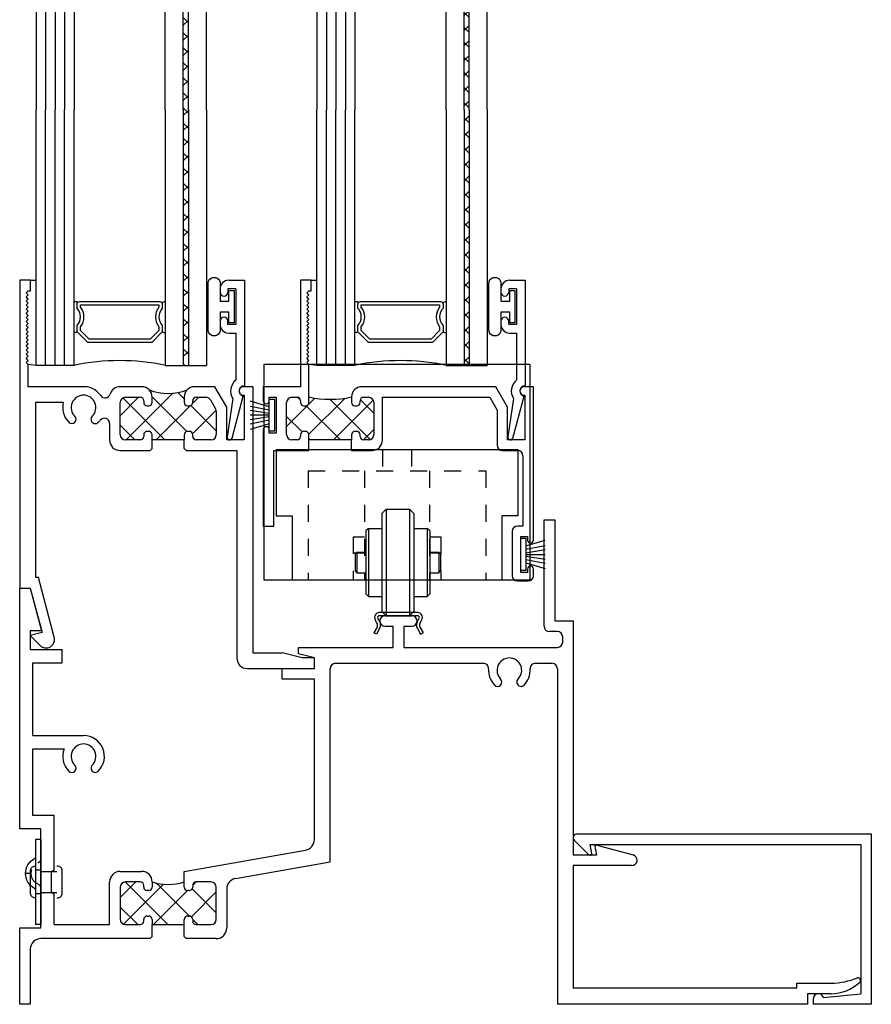
# Model space of a CAD drawing. Extents: x 3 to 107, y -11 to 66.
# Drawn here: x 3 to 8, y -2 to 4 of the extents above; entities that cross this region are included whole.
import ezdxf

# ---------------------------------------------------------------- set-up
doc = ezdxf.new("R2010")
doc.units = 0
doc.header["$LTSCALE"] = 0.3
doc.header["$MEASUREMENT"] = 0
doc.linetypes.add('HIDDEN2', pattern=[0.1875, 0.125, -0.0625])
doc.layers.get('0').update_dxf_attribs({"linetype": 'CONTINUOUS'})
for name, color, linetype in [('030080$0$EXT_SASH', 232, 'CONTINUOUS'), ('928129_Weep_Cover', 54, 'CONTINUOUS'), ('972207_Wheel_Housing', 44, 'CONTINUOUS'), ('B030080$0$THERMAL', 3, 'CONTINUOUS'), ('B030123$0$THERMAL', 3, 'CONTINUOUS'), ('b036021$0$THERMAL', 3, 'CONTINUOUS'), ('Bulb_680', 7, 'CONTINUOUS'), ('E030123$0$EXT_FRAME', 5, 'CONTINUOUS'), ('e036021$0$EXT_FRAME', 5, 'CONTINUOUS'), ('E200090$0$EXT_BEAD', 1, 'CONTINUOUS'), ('E990609$0$EXT_TRIM', 6, 'CONTINUOUS'), ('E990609$0$EXT_TRIM_SNAP2', 6, 'CONTINUOUS'), ('Glass', 86, 'CONTINUOUS'), ('HARD_OBJECT', 13, 'CONTINUOUS'), ('HARD_SEAL', 7, 'CONTINUOUS'), ('IG_Spacer', 86, 'CONTINUOUS'), ('ROLLER_BEARING', 14, 'CONTINUOUS')]:
    doc.layers.add(name, color=color, linetype=linetype)

# ---------------------------------------------------------------- blocks, each defined once
blk = doc.blocks.new('G04_LAMI')
at = {"layer": 'Glass'}
h = blk.add_hatch(dxfattribs=at)
h.set_pattern_fill('ANSI37', color=256, scale=0.5, angle=90, style=0)
h.set_pattern_definition([(135, (0.242, 0), (-0.0441942, -0.0441942), []), (225, (0.242, 0), (0.0441942, -0.0441942), [])])
h.paths.add_polyline_path([(0.106, 1.5), (0.106, 0), (0.136, 0), (0.136, 1.5)])
for p, q in [((0, 1.5), (0, 0)), ((0.106, 1.5), (0.106, 0)), ((0.136, 1.5), (0.136, 0)), ((0.242, 1.5), (0.242, 0)), ((0.242, 0), (0, 0))]:
    blk.add_line(p, q, dxfattribs=at)
blk = doc.blocks.new('SPACER08')
at = {"layer": 'IG_Spacer'}
for points in [[(0.015, 0.24), (0.485, 0.24, -0.414214), (0.5, 0.225), (0.5, 0.2, 0.4), (0.5, 0.1), (0.5, 0.062), (0.438, 0), (0.062, 0), (0, 0.062), (0, 0.1, 0.4), (0, 0.2), (0, 0.225, -0.414214)], [(0.02, 0.22), (0.48, 0.22), (0.48, 0.2074, 0.348155), (0.48, 0.0926), (0.48, 0.0703), (0.4297, 0.02), (0.0703, 0.02), (0.02, 0.0703), (0.02, 0.0926, 0.348155), (0.02, 0.2074)]]:
    blk.add_lwpolyline(points, format="xyb", close=True, dxfattribs=at)
blk = doc.blocks.new('GLASS_04')
at = {"layer": 'Glass'}
for p, q in [((0, 0), (0, 1.5)), ((0.05575, 0), (0.05575, 1.5)), ((0.1115, 0), (0.1115, 1.5)), ((0.16725, 0), (0.16725, 1.5)), ((0.223, 0), (0.223, 1.5)), ((0.05575, 0), (0, 0)), ((0.1115, 0), (0.05575, 0)), ((0.16725, 0), (0.1115, 0)), ((0.223, 0), (0.16725, 0))]:
    blk.add_line(p, q, dxfattribs=at)
blk = doc.blocks.new('G16_4_AN_4_LAMI')
at = {"layer": 'IG_Spacer'}
for centre, radius, start, end in [((0.2305, 0.3415), 0.0324, 63.68171, 103.39468), ((0.7605, 0.3339), 0.0396, 93.68605, 123.33932), ((0.2308, 0.2127), 0.0184, 244.80629, 301.69131), ((0.7504, 0.2107), 0.0168, 234.20099, 297.00437), ((0.4905, -1.2478), 1.2762, 77.90061, 102.09939)]:
    blk.add_arc(centre, radius, start, end, dxfattribs=at)
for name, p in [('GLASS_04', (0, 0)), ('SPACER08', (0.2405, 0.135))]:
    blk.add_blockref(name, p)
at = {"xscale": -1}
blk.add_blockref('G04_LAMI', (1, 0), dxfattribs=at)
blk = doc.blocks.new('A$C487768FB')
at = {"xscale": -1, "rotation": 180}
for p in [(0, 1.5), (1.6485, 1.5)]:
    blk.add_blockref('G16_4_AN_4_LAMI', p, dxfattribs=at)
blk = doc.blocks.new('928129_Side')
at = {"layer": '928129_Weep_Cover'}
for p, q in [((0, 0.25), (0, -0.25)), ((0, 0.25), (0.032, 0.25)), ((0.032, 0.25), (0.032, -0.25)), ((0, -0.25), (0.032, -0.25))]:
    blk.add_line(p, q, dxfattribs=at)
at = {"layer": '928129_Weep_Cover', "linetype": 'HIDDEN2'}
for p, q in [((0, 0.07), (0.032, 0.07)), ((0, -0.07), (0.032, -0.07))]:
    blk.add_line(p, q, dxfattribs=at)
at = {"layer": '928129_Weep_Cover', "linetype": 'HIDDEN2', "ltscale": 0.125}
blk.add_line((0.058, 0.05), (0.09, 0.05), dxfattribs=at)
for centre, radius, start, end in [((0.031, 0.1401), 0.031, 180, 246.17416), ((-0.01, 0.05), 0.068, 294.83589, 65.24086), ((0.031, -0.0401), 0.031, 113.82584, 180)]:
    blk.add_arc(centre, radius, start, end, dxfattribs=at)
at = {"layer": '928129_Weep_Cover'}
for centre, radius, start, end in [((0.047, 0.1499), 0.015, 180, 240.28724), ((-0.01, 0.05), 0.1, 299.71276, 60.28724), ((0.047, -0.0499), 0.015, 119.71276, 180)]:
    blk.add_arc(centre, radius, start, end, dxfattribs=at)
blk = doc.blocks.new('H920205')
at = {"layer": 'HARD_OBJECT'}
for p, q in [((0.1126, 0.018), (-0.1126, 0.018)), ((0.1126, 0), (-0.1126, 0)), ((-0.1263, -0.0423), (-0.1369, -0.024)), ((-0.1105, -0.0338), (-0.1213, -0.015)), ((0.1108, -0.0332), (0.1213, -0.015)), ((0.1263, -0.0423), (0.1369, -0.024)), ((-0.1262, -0.0665), (-0.1456, -0.1)), ((-0.13, -0.109), (-0.1456, -0.1)), ((-0.1106, -0.0755), (-0.13, -0.109)), ((0.1106, -0.0755), (0.13, -0.109)), ((0.1262, -0.0665), (0.1456, -0.1)), ((0.13, -0.109), (0.1456, -0.1))]:
    blk.add_line(p, q, dxfattribs=at)
for centre, radius, start, end in [((-0.1126, -0.01), 0.028, 90, 210), ((-0.1126, -0.01), 0.01, 90, 210), ((0.1126, -0.01), 0.028, 330, 90), ((0.1126, -0.01), 0.01, 330, 90), ((-0.147, -0.0545), 0.024, 330, 30.44002), ((-0.147, -0.0545), 0.042, 330, 29.55998), ((0.147, -0.0545), 0.042, 149.55998, 210), ((0.147, -0.0545), 0.024, 149.55998, 210)]:
    blk.add_arc(centre, radius, start, end, dxfattribs=at)
blk = doc.blocks.new('E030123')
at = {"layer": 'E030123$0$EXT_FRAME'}
for p, q in [((-0.0921, 2.158), (-0.1551, 2.158)), ((-0.1551, 2.158), (-0.1551, 0.351)), ((-0.0921, 2.096), (-0.0921, 2.158)), ((-0.1171, 2.084), (-0.1051, 2.096)), ((-0.1051, 2.072), (-0.1171, 2.084)), ((-0.1051, 2.096), (-0.0921, 2.096)), ((-0.1171, 2.06), (-0.1051, 2.072)), ((-0.1051, 2.048), (-0.1171, 2.06)), ((-0.1171, 2.036), (-0.1051, 2.048)), ((-0.1051, 2.024), (-0.1171, 2.036)), ((-0.1171, 2.012), (-0.1051, 2.024)), ((-0.1051, 2), (-0.1171, 2.012)), ((-0.1171, 1.988), (-0.1051, 2)), ((-0.1051, 1.976), (-0.1171, 1.988)), ((-0.1171, 1.964), (-0.1051, 1.976)), ((-0.1051, 1.952), (-0.1171, 1.964)), ((-0.1171, 1.94), (-0.1051, 1.952)), ((-0.1051, 1.928), (-0.1171, 1.94)), ((-0.1171, 1.916), (-0.1051, 1.928)), ((-0.1051, 1.904), (-0.1171, 1.916)), ((-0.1171, 1.892), (-0.1051, 1.904)), ((-0.1051, 1.88), (-0.1171, 1.892)), ((-0.1171, 1.868), (-0.1051, 1.88)), ((-0.1051, 1.856), (-0.1171, 1.868)), ((-0.1171, 1.844), (-0.1051, 1.856)), ((-0.1051, 1.832), (-0.1171, 1.844)), ((-0.1171, 1.82), (-0.1051, 1.832)), ((-0.1051, 1.808), (-0.1171, 1.82)), ((-0.1171, 1.796), (-0.1051, 1.808)), ((-0.1051, 1.784), (-0.1171, 1.796)), ((-0.1171, 1.772), (-0.1051, 1.784)), ((-0.1051, 1.76), (-0.1171, 1.772)), ((-0.1171, 1.748), (-0.1051, 1.76)), ((-0.1051, 1.736), (-0.1171, 1.748)), ((-0.1171, 1.724), (-0.1051, 1.736)), ((-0.1051, 1.712), (-0.1171, 1.724)), ((-0.1171, 1.7), (-0.1051, 1.712)), ((-0.1051, 1.688), (-0.1171, 1.7)), ((-0.1171, 1.676), (-0.1051, 1.688)), ((-0.1051, 1.664), (-0.1171, 1.676)), ((-0.1051, 1.533), (-0.1051, 1.664)), ((0.2089, 1.533), (-0.1051, 1.533)), ((0.5609, 1.533), (0.4349, 1.533)), ((0.9916, 1.533), (0.8709, 1.533)), ((1.0609, 1.413), (0.9916, 1.533)), ((1.2129, 1.533), (1.1579, 1.533)), ((1.2129, 1.533), (1.2129, -0.028)), ((0.4659, 1.471), (0.5529, 1.471)), ((0.5729, 1.451), (0.5729, 1.441)), ((0.6229, 1.441), (0.6229, 1.471)), ((0.8109, 1.473), (0.8109, 1.441)), ((0.8609, 1.441), (0.8609, 1.451)), ((0.8809, 1.471), (0.9379, 1.471)), ((0.9648, 1.4555), (0.9948, 1.4036)), ((1.1579, 1.483), (1.1629, 1.483)), ((1.1629, 1.483), (1.1629, 1.221)), ((0.1009, 1.44), (-0.0621, 1.44)), ((-0.0621, 1.44), (-0.0621, 0.413)), ((0.4349, 1.252), (0.4349, 1.44)), ((0.5929, 1.421), (0.6029, 1.421)), ((0.8309, 1.421), (0.8409, 1.421)), ((0.9989, 1.3881), (0.9989, 1.252)), ((1.0609, 1.221), (1.0609, 1.413)), ((0.3729, 1.3179), (0.3729, 1.219)), ((0.5529, 1.221), (0.4659, 1.221)), ((0.5729, 1.251), (0.5729, 1.241)), ((0.6029, 1.271), (0.5929, 1.271)), ((0.6229, 1.221), (0.6229, 1.251)), ((0.8109, 1.221), (0.6229, 1.221)), ((0.8109, 1.251), (0.8109, 1.221)), ((0.8409, 1.271), (0.8309, 1.271)), ((0.8609, 1.241), (0.8609, 1.251)), ((0.9679, 1.221), (0.8809, 1.221)), ((1.1629, 1.221), (1.0609, 1.221)), ((0.4329, 1.159), (0.6109, 1.159)), ((0.6109, 1.159), (0.6229, 1.171)), ((0.8109, 1.171), (0.8229, 1.159)), ((0.8229, 1.159), (1.1199, 1.159)), ((1.1199, 1.159), (1.1199, -0.059)), ((-0.0455, 0.413), (-0.0621, 0.413)), ((0.0483, 0.0629), (-0.0455, 0.413)), ((-0.1551, 0.351), (-0.0931, 0.351)), ((-0.0931, 0.351), (-0.0234, 0.091)), ((-0.0234, 0.091), (-0.0931, 0.0724)), ((-0.0931, 0.0724), (-0.0354, 0.0146)), ((1.2129, -0.028), (1.3869, -0.028)), ((1.5026, -0.059), (1.3869, -0.028)), ((1.5749, -0.059), (1.5026, -0.059)), ((1.5749, -0.121), (1.5749, -0.059)), ((1.1819, -0.121), (1.5749, -0.121))]:
    blk.add_line(p, q, dxfattribs=at)
for centre, radius, start, end in [((0.2199, 1.411), 0.1225, 34.73444, 95.17848), ((0.4349, 1.471), 0.062, 90, 162.82618), ((0.5609, 1.471), 0.062, 360, 90), ((0.8709, 1.473), 0.06, 90, 180), ((1.1579, 1.508), 0.025, 90, 270), ((0.2199, 1.411), 0.0725, 314.85717, 225.14283), ((0.3461, 1.4985), 0.031, 214.73444, 342.82618), ((0.4659, 1.44), 0.031, 90, 180), ((0.5529, 1.451), 0.02, 0, 90), ((0.8809, 1.451), 0.02, 90, 180), ((0.9379, 1.44), 0.031, 30, 90), ((0.2199, 1.411), 0.1225, 166.3061, 225.14283), ((0.5929, 1.441), 0.02, 180, 270), ((0.6029, 1.441), 0.02, 270, 360), ((0.8309, 1.441), 0.02, 180, 270), ((0.8409, 1.441), 0.02, 270, 0), ((0.9679, 1.3881), 0.031, 0, 30), ((0.1511, 1.3419), 0.025, 225.14283, 45.14283), ((0.2887, 1.3419), 0.025, 134.85717, 314.85717), ((0.2199, 1.411), 0.1225, 314.85717, 322.63526), ((0.3419, 1.3179), 0.031, 360, 142.63526), ((0.4329, 1.219), 0.06, 180, 270), ((0.4659, 1.252), 0.031, 180, 270), ((0.5529, 1.241), 0.02, 270, 0), ((0.5929, 1.251), 0.02, 90, 180), ((0.6029, 1.251), 0.02, 0, 90), ((0.8309, 1.251), 0.02, 90, 180), ((0.8409, 1.251), 0.02, 0, 90), ((0.8809, 1.241), 0.02, 180, 270), ((0.9679, 1.252), 0.031, 270, 0), ((0, 0.05), 0.05, 225, 15), ((1.1819, -0.059), 0.062, 180, 270)]:
    blk.add_arc(centre, radius, start, end, dxfattribs=at)
blk = doc.blocks.new('B030123')
at = {"layer": 'B030123$0$THERMAL'}
h = blk.add_hatch(dxfattribs=at)
h.set_pattern_fill('ANSI37', color=256, style=0)
h.paths.add_polyline_path([(0.9989, 1.3881, 0.131652), (0.9948, 1.4036), (0.9648, 1.4555, 0.267949), (0.9379, 1.471), (0.8809, 1.471, 0.414214), (0.8609, 1.451), (0.8609, 1.441, -0.414214), (0.8409, 1.421), (0.8309, 1.421, -0.414214), (0.8109, 1.441), (0.8109, 1.473, -0.198912), (0.8285, 1.5155, -0.196948), (0.6048, 1.5149, -0.198912), (0.6229, 1.471), (0.6229, 1.441, -0.414214), (0.6029, 1.421), (0.5929, 1.421, -0.414214), (0.5729, 1.441), (0.5729, 1.451, 0.414214), (0.5529, 1.471), (0.4659, 1.471, 0.414214), (0.4349, 1.44), (0.4349, 1.252, 0.414214), (0.4659, 1.221), (0.5529, 1.221, 0.414214), (0.5729, 1.241), (0.5729, 1.251, -0.414214), (0.5929, 1.271), (0.6029, 1.271, -0.414214), (0.6229, 1.251), (0.6229, 1.221), (0.8109, 1.221), (0.8109, 1.251, -0.414214), (0.8309, 1.271), (0.8409, 1.271, -0.414214), (0.8609, 1.251), (0.8609, 1.241, 0.414214), (0.8809, 1.221), (0.9679, 1.221, 0.414214), (0.9989, 1.252)])
for p, q in [((0.6229, 1.171), (0.6229, 1.221)), ((0.8109, 1.171), (0.8109, 1.221))]:
    blk.add_line(p, q, dxfattribs=at)
blk.add_arc((0.7159, 1.7882), 0.295, 247.86658, 292.43345, dxfattribs=at)
blk.add_blockref('E030123', (0, 0))
blk = doc.blocks.new('030080', base_point=(1.962, 3.65))
at = {"layer": '030080$0$EXT_SASH'}
for p, q in [((0.281, 1.443), (0.218, 1.443)), ((0.218, 1.443), (0.218, 0.818)), ((0.281, 1.381), (0.281, 1.443)), ((0.256, 1.369), (0.268, 1.381)), ((0.268, 1.357), (0.256, 1.369)), ((0.256, 1.345), (0.268, 1.357)), ((0.268, 1.333), (0.256, 1.345)), ((0.256, 1.321), (0.268, 1.333)), ((0.268, 1.381), (0.281, 1.381)), ((0.268, 1.309), (0.256, 1.321)), ((0.256, 1.297), (0.268, 1.309)), ((0.268, 1.285), (0.256, 1.297)), ((0.256, 1.273), (0.268, 1.285)), ((0.268, 1.261), (0.256, 1.273)), ((0.256, 1.249), (0.268, 1.261)), ((0.268, 1.237), (0.256, 1.249)), ((0.256, 1.225), (0.268, 1.237)), ((0.268, 1.213), (0.256, 1.225)), ((0.256, 1.201), (0.268, 1.213)), ((0.268, 1.189), (0.256, 1.201)), ((0.256, 1.177), (0.268, 1.189)), ((0.268, 1.165), (0.256, 1.177)), ((0.256, 1.153), (0.268, 1.165)), ((0.268, 1.141), (0.256, 1.153)), ((0.256, 1.129), (0.268, 1.141)), ((0.268, 1.117), (0.256, 1.129)), ((0.256, 1.105), (0.268, 1.117)), ((0.268, 1.093), (0.256, 1.105)), ((0.256, 1.081), (0.268, 1.093)), ((0.268, 1.069), (0.256, 1.081)), ((0.256, 1.057), (0.268, 1.069)), ((0.268, 1.045), (0.256, 1.057)), ((0.256, 1.033), (0.268, 1.045)), ((0.268, 1.021), (0.256, 1.033)), ((0.256, 1.009), (0.268, 1.021)), ((0.268, 0.997), (0.256, 1.009)), ((0.256, 0.985), (0.268, 0.997)), ((0.268, 0.973), (0.256, 0.985)), ((0.256, 0.961), (0.268, 0.973)), ((0.268, 0.949), (0.256, 0.961)), ((0.268, 0.726), (0.268, 0.949)), ((0.218, 0.818), (0, 0.818)), ((0, 0.818), (0, 0.736)), ((1.3647, 0.818), (0.578, 0.818)), ((1.434, 0.698), (1.3647, 0.818)), ((1.586, 0.818), (1.531, 0.818)), ((1.586, -0.082), (1.586, 0.818)), ((0.035, 0.736), (0.035, 0.756)), ((0.035, 0.756), (0.075, 0.756)), ((0.075, 0.756), (0.075, 0.546)), ((0.168, 0.756), (0.198, 0.756)), ((0.518, 0.758), (0.518, 0.726)), ((0.588, 0.756), (0.618, 0.756)), ((0.699, 0.504), (0.699, 0.756)), ((0.699, 0.756), (1.3289, 0.756)), ((1.3289, 0.756), (1.372, 0.6814)), ((1.531, 0.768), (1.536, 0.768)), ((1.536, 0.768), (1.536, 0.506)), ((0.137, 0.537), (0.137, 0.725)), ((0.218, 0.736), (0.218, 0.726)), ((0.238, 0.706), (0.248, 0.706)), ((0.538, 0.706), (0.548, 0.706)), ((0.568, 0.726), (0.568, 0.736)), ((0.649, 0.725), (0.649, 0.537)), ((1.434, 0.506), (1.434, 0.698)), ((1.372, 0.6814), (1.372, 0.475)), ((0, 0.566), (0, 0)), ((0.035, 0.546), (0.035, 0.566)), ((0.075, 0.546), (0.035, 0.546)), ((0.218, 0.536), (0.218, 0.526)), ((0.248, 0.556), (0.238, 0.556)), ((0.268, 0.506), (0.268, 0.536)), ((0.518, 0.536), (0.518, 0.506)), ((0.548, 0.556), (0.538, 0.556)), ((0.568, 0.526), (0.568, 0.536)), ((0.198, 0.506), (0.168, 0.506)), ((0.518, 0.506), (0.268, 0.506)), ((0.618, 0.506), (0.588, 0.506)), ((1.536, 0.506), (1.434, 0.506)), ((0.062, 0), (0.062, 0.444)), ((0.062, 0.444), (0.268, 0.444)), ((0.518, 0.444), (0.639, 0.444)), ((1.403, 0.444), (1.493, 0.444)), ((1.524, 0.413), (1.524, 0)), ((0, 0), (0.062, 0)), ((1.524, 0), (1.492, 0)), ((1.461, -0.031), (1.461, -0.291)), ((1.511, -0.272), (1.511, -0.062)), ((1.511, -0.062), (1.551, -0.062)), ((1.551, -0.062), (1.551, -0.082)), ((1.551, -0.272), (1.511, -0.272)), ((1.551, -0.252), (1.551, -0.272)), ((1.586, -0.291), (1.586, -0.252)), ((1.492, -0.322), (1.555, -0.322))]:
    blk.add_line(p, q, dxfattribs=at)
for centre, radius, start, end in [((0.578, 0.758), 0.06, 90, 180), ((1.531, 0.793), 0.025, 90, 270), ((0.168, 0.725), 0.031, 90, 180), ((0.198, 0.736), 0.02, 0, 90), ((0.588, 0.736), 0.02, 90, 180), ((0.618, 0.725), 0.031, 0, 90), ((0.0175, 0.736), 0.0175, 180, 0), ((0.238, 0.726), 0.02, 180, 270), ((0.248, 0.726), 0.02, 270, 0), ((0.538, 0.726), 0.02, 180, 270), ((0.548, 0.726), 0.02, 270, 0), ((0.0175, 0.566), 0.0175, 0, 180), ((0.168, 0.537), 0.031, 180, 270), ((0.198, 0.526), 0.02, 270, 0), ((0.238, 0.536), 0.02, 90, 180), ((0.248, 0.536), 0.02, 0, 90), ((0.538, 0.536), 0.02, 90, 180), ((0.548, 0.536), 0.02, 0, 90), ((0.588, 0.526), 0.02, 180, 270), ((0.618, 0.537), 0.031, 270, 0), ((0.639, 0.504), 0.06, 270, 0), ((1.403, 0.475), 0.031, 180, 270), ((1.493, 0.413), 0.031, 0, 90), ((1.492, -0.031), 0.031, 90, 180), ((1.5685, -0.082), 0.0175, 180, 0), ((1.5685, -0.252), 0.0175, 0, 180), ((1.492, -0.291), 0.031, 180, 270), ((1.555, -0.291), 0.031, 270, 0)]:
    blk.add_arc(centre, radius, start, end, dxfattribs=at)
blk = doc.blocks.new('*X72')
at = {"color": 0}
for p, q in [((-0.4716, 3.4175), (-0.3053, 3.5837)), ((-0.3911, 3.5731), (-0.406, 3.588)), ((-0.1565, 3.3385), (-0.3569, 3.5389)), ((-0.3408, 3.3715), (-0.1291, 3.5832)), ((0.0188, 3.34), (-0.2179, 3.5766)), ((-0.197, 3.3385), (0.0367, 3.5722)), ((0.0404, 3.4951), (-0.0395, 3.575)), ((-0.3806, 3.3858), (-0.4716, 3.4768)), ((-0.0202, 3.3385), (0.0404, 3.3992)), ((-0.3333, 3.3385), (-0.3406, 3.3458))]:
    blk.add_line(p, q, dxfattribs=at)
blk = doc.blocks.new('B030080')
at = {"layer": 'B030080$0$THERMAL'}
for p, q in [((0.268, 0.444), (0.268, 0.506)), ((0.518, 0.444), (0.518, 0.506))]:
    blk.add_line(p, q, dxfattribs=at)
blk.add_arc((0.393, 1.3135), 0.5694, 257.3178, 282.6822, dxfattribs=at)
blk.add_blockref('030080', (1.962, 3.65))
blk.add_blockref('*X72', (0.6086, -2.8325), dxfattribs=at)
blk = doc.blocks.new('E200090')
at = {"layer": 'E200090$0$EXT_BEAD'}
for p, q in [((-0.0055, 0.938), (0.0865, 0.938)), ((0.0865, 0.938), (0.0865, 0.319)), ((-0.0555, 0.888), (-0.0555, 0.8685)), ((-0.0095, 0.888), (-0.0095, 0.8685)), ((0.0365, 0.888), (-0.0095, 0.888)), ((0.0365, 0.888), (0.0365, 0.678)), ((-0.0555, 0.6975), (-0.0555, 0.678)), ((-0.0095, 0.678), (-0.0095, 0.6975)), ((0.0365, 0.678), (-0.0095, 0.678)), ((-0.0055, 0.628), (0.0365, 0.628)), ((0.0365, 0.628), (0.0365, 0.3517)), ((0.0188, 0.2436), (-0.0145, 0.0189)), ((0.0145, 0.0111), (0.0805, 0.2576))]:
    blk.add_line(p, q, dxfattribs=at)
for centre, radius, start, end in [((-0.0055, 0.888), 0.05, 90, 180), ((-0.0325, 0.8685), 0.023, 180, 0), ((-0.0325, 0.6975), 0.023, 0, 180), ((-0.0055, 0.678), 0.05, 180, 270), ((0.0865, 0.288), 0.081, 128.11806, 213.26188), ((0.0865, 0.288), 0.031, 90, 258.84006), ((0, 0.015), 0.015, 165, 345)]:
    blk.add_arc(centre, radius, start, end, dxfattribs=at)
blk = doc.blocks.new('B200090')
blk.add_blockref('E200090', (0, 0))
blk = doc.blocks.new('WS-187')
at = {"layer": 'HARD_SEAL'}
for p, q in [((0.0551, 0.03), (0.0228, 0.143)), ((0.0751, 0.03), (0.0536, 0.143)), ((0.0951, 0.03), (0.0767, 0.143)), ((0.1051, 0.03), (0.1051, 0.143)), ((0.1151, 0.03), (0.1331, 0.143)), ((0.1351, 0.03), (0.1568, 0.143)), ((0.1551, 0.03), (0.1885, 0.143)), ((0.1997, 0.03), (0.0105, 0.03)), ((0.0105, 0.03), (0.0105, 0)), ((0.0105, 0), (0.1997, 0)), ((0.1997, 0), (0.1997, 0.03))]:
    blk.add_line(p, q, dxfattribs=at)
blk = doc.blocks.new('Bulb_680')
at = {"layer": 'Bulb_680'}
blk.add_lwpolyline([(-0.0332, -0.0946), (-0.0032, -0.0946), (-0.0032, 0.0946), (-0.0332, 0.0946), (-0.0332, 0.0315), (-0.085, 0.0315), (-0.085, 0.134, 1.084483), (-0.1553, 0.134), (-0.1553, -0.134, 1.084483), (-0.085, -0.134), (-0.085, -0.0315), (-0.0332, -0.0315)], format="xyb", close=True, dxfattribs=at)
blk = doc.blocks.new('920101 Front')
at = {"layer": 'ROLLER_BEARING'}
for p, q in [((0.1815, 0.3125), (0.1565, 0.2875)), ((0.1815, 0.3125), (0.3185, 0.3125)), ((0.1815, 0.3125), (0.1815, -0.3125)), ((0.3435, 0.2875), (0.3185, 0.3125)), ((0.3185, 0.3125), (0.3185, -0.3125)), ((0.1565, 0.2875), (0.1565, 0.2)), ((0.3435, 0.2875), (0.3435, 0.2)), ((0.0775, 0.2), (0.0625, 0.185)), ((0.0625, 0.185), (0.0625, 0.098)), ((0.0775, 0.2), (0.1565, 0.2)), ((0.0775, 0.2), (0.0775, -0.2)), ((0.1565, 0.2), (0.1565, -0.2)), ((0.3435, 0.2), (0.4225, 0.2)), ((0.3435, 0.2), (0.3435, -0.2)), ((0.4375, 0.185), (0.4225, 0.2)), ((0.4225, 0.2), (0.4225, -0.2)), ((0.4375, 0.185), (0.4375, 0.06)), ((0.01, 0.06), (0, 0.05)), ((0.01, 0.06), (0.0625, 0.06)), ((0.01, 0.06), (0.01, -0.06)), ((0.0625, 0.098), (0.0625, 0.06)), ((0.0625, 0.06), (0.0625, -0.06)), ((0.4375, 0.06), (0.49, 0.06)), ((0.4375, 0.06), (0.4375, -0.06)), ((0.5, 0.05), (0.49, 0.06)), ((0.49, 0.06), (0.49, -0.06)), ((0, 0.05), (0, -0.05)), ((0.5, 0.05), (0.5, -0.05)), ((0, -0.05), (0.01, -0.06)), ((0.49, -0.06), (0.5, -0.05)), ((0.01, -0.06), (0.0625, -0.06)), ((0.0625, -0.06), (0.0625, -0.098)), ((0.0625, -0.098), (0.0625, -0.185)), ((0.4375, -0.06), (0.4375, -0.185)), ((0.4375, -0.06), (0.49, -0.06)), ((0.0775, -0.2), (0.0625, -0.185)), ((0.0775, -0.2), (0.1565, -0.2)), ((0.1565, -0.2), (0.1565, -0.2875)), ((0.3435, -0.2), (0.3435, -0.2875)), ((0.3435, -0.2), (0.4225, -0.2)), ((0.4225, -0.2), (0.4375, -0.185)), ((0.1815, -0.3125), (0.1565, -0.2875)), ((0.3185, -0.3125), (0.3435, -0.2875)), ((0.1815, -0.3125), (0.3185, -0.3125))]:
    blk.add_line(p, q, dxfattribs=at)
blk = doc.blocks.new('972207_End')
at = {"layer": '972207_Wheel_Housing'}
for p, q in [((-0.781, 1.265), (0.781, 1.265)), ((-0.781, 1.265), (-0.781, 0)), ((0.781, 1.265), (0.781, 0)), ((-0.71, 0.765), (0.71, 0.765)), ((-0.71, 0.765), (-0.71, 0.375)), ((0.71, 0.765), (0.71, 0.375)), ((-0.71, 0.375), (-0.616, 0.375)), ((-0.616, 0.375), (-0.616, 0)), ((0.616, 0.375), (0.616, 0)), ((0.71, 0.375), (0.616, 0.375)), ((-0.781, 0), (0.781, 0))]:
    blk.add_line(p, q, dxfattribs=at)
at = {"layer": '972207_Wheel_Housing', "linetype": 'HIDDEN2', "ltscale": 0.5}
for p, q in [((-0.0855, 0.765), (-0.0855, 0.64)), ((0.0855, 0.765), (0.0855, 0.64)), ((-0.522, 0.64), (0.522, 0.64)), ((-0.522, 0.64), (-0.522, 0)), ((-0.191, 0.64), (-0.191, 0)), ((0.191, 0.64), (0.191, 0)), ((0.522, 0.64), (0.522, 0)), ((-0.257, 0.252), (-0.257, 0)), ((-0.257, 0.252), (-0.191, 0.252)), ((0.191, 0.252), (0.257, 0.252)), ((0.257, 0.252), (0.257, 0)), ((-0.257, 0.159), (-0.191, 0.159)), ((0.191, 0.159), (0.257, 0.159))]:
    blk.add_line(p, q, dxfattribs=at)
blk = doc.blocks.new('e036021')
at = {"layer": 'e036021$0$EXT_FRAME'}
for p, q in [((3.079, 2.219), (3.079, 2.844)), ((3.079, 2.844), (3.141, 2.844)), ((3.141, 2.844), (3.141, 2.25)), ((0, 2.443), (0.062, 2.443)), ((0, 1.03), (0, 2.443)), ((0.062, 2.443), (0.129, 2.193)), ((2.146, 2.281), (2.302, 2.281)), ((2.146, 2.219), (2.193, 2.219)), ((2.193, 2.095), (2.193, 2.219)), ((2.255, 2.219), (2.255, 2.095)), ((2.255, 2.219), (2.302, 2.219)), ((3.141, 2.25), (3.25, 2.25)), ((3.25, 2.25), (3.25, 0.876)), ((0.062, 2.193), (0.062, 2.083)), ((0.129, 2.193), (0.062, 2.193)), ((3.157, 2.188), (3.11, 2.188)), ((3.188, 2.126), (3.188, 2.157)), ((0.062, 2.083), (0.25, 2.083)), ((0.25, 2.005), (0.25, 2.083)), ((1.637, 2.095), (1.73, 2.095)), ((1.637, 2.0579), (1.637, 2.095)), ((1.73, 2.095), (2.193, 2.095)), ((2.255, 2.095), (3.157, 2.095)), ((1.73, 2.033), (1.637, 2.0579)), ((1.73, 1.971), (1.73, 2.033)), ((0.078, 1.578), (0.078, 2.005)), ((0.078, 2.005), (0.25, 2.005)), ((1.542, 1.971), (1.73, 1.971)), ((1.542, 1.909), (1.542, 1.971)), ((1.823, 0.8367), (1.823, 1.97)), ((1.855, 2.002), (2.7208, 2.002)), ((3.0292, 2.002), (3.125, 2.002)), ((3.157, 1.97), (3.157, 0)), ((1.73, 1.909), (1.542, 1.909)), ((1.73, 0.9667), (1.73, 1.909)), ((0.078, 1.578), (0.375, 1.578)), ((0.078, 1.5), (0.2609, 1.5)), ((0.078, 1.108), (0.078, 1.5)), ((0.203, 1.108), (0.078, 1.108)), ((0.203, 0.7892), (0.203, 1.108)), ((0.125, 1.03), (0, 1.03)), ((0.125, 0.448), (0.125, 1.03)), ((3.375, 0.938), (3.6011, 0.8774)), ((3.375, 0.938), (3.386, 0.876)), ((0.966, 0.78), (1.6788, 0.9057)), ((3.386, 0.876), (3.25, 0.876)), ((1.2672, 0.7387), (1.823, 0.8367)), ((3.25, 0.814), (3.25, 0.094)), ((3.5928, 0.814), (3.25, 0.814)), ((0.187, 0.78), (0.203, 0.7892)), ((0.187, 0.656), (0.187, 0.78)), ((0.59, 0.78), (0.716, 0.78)), ((0.966, 0.688), (0.966, 0.78)), ((0.528, 0.468), (0.528, 0.718)), ((0.708, 0.718), (0.621, 0.718)), ((0.728, 0.688), (0.728, 0.698)), ((0.778, 0.718), (0.778, 0.688)), ((1.016, 0.698), (1.016, 0.688)), ((1.123, 0.718), (1.036, 0.718)), ((0.203, 0.6468), (0.187, 0.656)), ((0.203, 0.468), (0.203, 0.6468)), ((0.59, 0.687), (0.59, 0.499)), ((0.758, 0.668), (0.748, 0.668)), ((0.996, 0.668), (0.986, 0.668)), ((1.154, 0.499), (1.154, 0.687)), ((1.216, 0.6776), (1.216, 0.448)), ((0.203, 0.468), (0.528, 0.468)), ((0.621, 0.468), (0.708, 0.468)), ((0.728, 0.488), (0.728, 0.498)), ((0.748, 0.518), (0.758, 0.518)), ((0.778, 0.498), (0.778, 0.468)), ((0.778, 0.468), (0.966, 0.468)), ((0.966, 0.468), (0.966, 0.498)), ((0.986, 0.518), (0.996, 0.518)), ((1.016, 0.498), (1.016, 0.488)), ((1.036, 0.468), (1.123, 0.468)), ((0, 0.448), (0.125, 0.448)), ((0, 0), (0, 0.448)), ((0.766, 0.386), (0.124, 0.386)), ((0.778, 0.398), (0.766, 0.386)), ((0.978, 0.386), (0.966, 0.398)), ((1.154, 0.386), (0.978, 0.386)), ((0.062, 0.324), (0.062, 0)), ((4.563, 0.094), (4.563, 0.124)), ((4.563, 0.124), (4.765, 0.124)), ((4.563, 0.094), (3.25, 0.094)), ((4.765, 0.062), (4.625, 0.062)), ((4.625, 0.062), (4.625, 0)), ((0.062, 0), (0, 0)), ((4.625, 0), (3.157, 0))]:
    blk.add_line(p, q, dxfattribs=at)
for centre, radius, start, end in [((2.146, 2.25), 0.031, 90, 270), ((2.302, 2.25), 0.031, 270, 90), ((3.11, 2.219), 0.031, 180, 270), ((3.157, 2.157), 0.031, 0, 90), ((3.157, 2.126), 0.031, 270, 0), ((2.875, 1.9605), 0.0725, 314.85717, 225.14283), ((1.855, 1.97), 0.032, 90, 180), ((2.7208, 1.97), 0.032, 356.47473, 90), ((2.875, 1.9605), 0.1225, 176.47473, 225.14283), ((2.875, 1.9605), 0.1225, 314.85717, 3.52527), ((3.0292, 1.97), 0.032, 90, 183.52527), ((3.125, 1.97), 0.032, 0, 90), ((2.8062, 1.8914), 0.025, 225.14283, 45.14283), ((2.9438, 1.8914), 0.025, 134.85717, 314.85717), ((0.375, 1.4555), 0.1225, 314.85717, 90), ((0.375, 1.4555), 0.0725, 314.85717, 225.14283), ((0.375, 1.4555), 0.1225, 158.69913, 225.14283), ((0.3062, 1.3864), 0.025, 225.14283, 45.14283), ((0.4438, 1.3864), 0.025, 134.85717, 314.85717), ((1.668, 0.9667), 0.062, 280, 0), ((3.5928, 0.8463), 0.0323, 270, 75), ((0.59, 0.718), 0.062, 90, 180), ((0.716, 0.718), 0.062, 360, 90), ((0.621, 0.687), 0.031, 90, 180), ((0.708, 0.698), 0.02, 0, 90), ((1.036, 0.698), 0.02, 90, 180), ((1.123, 0.687), 0.031, 0, 90), ((1.278, 0.6776), 0.062, 100, 180), ((0.748, 0.688), 0.02, 180, 270), ((0.758, 0.688), 0.02, 270, 0), ((0.986, 0.688), 0.02, 180, 270), ((0.996, 0.688), 0.02, 270, 0), ((0.621, 0.499), 0.031, 180, 270), ((0.708, 0.488), 0.02, 270, 360), ((0.748, 0.498), 0.02, 90, 180), ((0.758, 0.498), 0.02, 360, 90), ((0.986, 0.498), 0.02, 90, 180), ((0.996, 0.498), 0.02, 0, 90), ((1.036, 0.488), 0.02, 180, 270), ((1.123, 0.499), 0.031, 270, 0), ((1.154, 0.448), 0.062, 270, 360), ((0.124, 0.324), 0.062, 90, 180), ((4.756, 0.5578), 0.4339, 271.19463, 292.06627), ((4.7603, 0.312), 0.25, 271.07978, 312.67827), ((4.922, 0.141), 0.015, 301.14942, 101.63045)]:
    blk.add_arc(centre, radius, start, end, dxfattribs=at)
blk = doc.blocks.new('b036021')
at = {"layer": 'b036021$0$THERMAL'}
h = blk.add_hatch(dxfattribs=at)
h.set_pattern_fill('NET', color=256, angle=45, style=0)
h.paths.add_polyline_path([(1.154, 0.687, 0.414214), (1.123, 0.718), (1.036, 0.718, 0.414214), (1.016, 0.698), (1.016, 0.688, -0.414214), (0.996, 0.668), (0.986, 0.668, -0.414214), (0.966, 0.688), (0.966, 0.718, -0.155736), (0.778, 0.718), (0.778, 0.688, -0.414214), (0.758, 0.668), (0.748, 0.668, -0.414214), (0.728, 0.688), (0.728, 0.698, 0.414214), (0.708, 0.718), (0.621, 0.718, 0.414214), (0.59, 0.687), (0.59, 0.499, 0.414214), (0.621, 0.468), (0.708, 0.468, 0.414214), (0.728, 0.488), (0.728, 0.498, -0.414214), (0.748, 0.518), (0.758, 0.518, -0.414214), (0.778, 0.498), (0.778, 0.468), (0.966, 0.468), (0.966, 0.498, -0.414214), (0.986, 0.518), (0.996, 0.518, -0.414214), (1.016, 0.498), (1.016, 0.488, 0.414214), (1.036, 0.468), (1.123, 0.468, 0.414214), (1.154, 0.499)])
for p, q in [((0.778, 0.398), (0.778, 0.468)), ((0.966, 0.398), (0.966, 0.468))]:
    blk.add_line(p, q, dxfattribs=at)
blk.add_arc((0.872, 1.0125), 0.3091, 252.29622, 287.70378, dxfattribs=at)
blk.add_blockref('e036021', (0, 0))
blk = doc.blocks.new('E990609')
at = {"layer": 'E990609$0$EXT_TRIM'}
for p, q in [((0, 0), (0, 1)), ((0.062, 0.062), (0.062, 0.938)), ((1.6581, 0.1221), (1.7438, 0.0364)), ((1.6503, 0.062), (0.062, 0.062)), ((1.641, 0.115), (1.6503, 0.062)), ((1.7287, 0), (0, 0))]:
    blk.add_line(p, q, dxfattribs=at)
for centre, radius, start, end in [((1.651, 0.115), 0.01, 45, 180), ((1.7287, 0.0213), 0.0213, 270, 45)]:
    blk.add_arc(centre, radius, start, end, dxfattribs=at)
at = {"layer": 'E990609$0$EXT_TRIM_SNAP2'}
for p, q in [((0, 1), (0.3421, 1)), ((0.3421, 0.9688), (0.3421, 1)), ((0.2812, 0.9607), (0.062, 0.938))]:
    blk.add_line(p, q, dxfattribs=at)
blk.add_arc((0.3111, 0.9688), 0.031, 195.19573, 0, dxfattribs=at)
blk = doc.blocks.new('b990609')
blk.add_blockref('E990609', (0, 0))

msp = doc.modelspace()

# ---------------------------------------------------------------- linework, layer by layer
for p, q in [((2.8596, 2.2373), (2.8933, 2.2373)), ((4.5081, 2.2373), (4.5418, 2.2373)), ((2.8933, 1.7373), (2.8466, 1.7433)), ((4.5418, 1.7373), (4.4951, 1.7433))]:
    msp.add_line(p, q)
at = {"linetype": 'HIDDEN2', "ltscale": 0.25}
for p, q in [((2.9217, -1.2322), (3.0157, -1.2322)), ((2.9217, -1.3572), (3.0157, -1.3572))]:
    msp.add_line(p, q, dxfattribs=at)
for points in [[(2.8904, -1.3884), (2.8892, -1.3884, -0.414214), (2.8592, -1.3584), (2.8592, -1.2309, -0.414214), (2.8892, -1.2009), (2.8904, -1.2009)], [(3.0157, -1.3884), (3.0169, -1.3884, 0.414214), (3.0469, -1.3584), (3.0469, -1.2309, 0.414214), (3.0169, -1.2009), (3.0157, -1.2009)]]:
    msp.add_lwpolyline(points, format="xyb")

# ---------------------------------------------------------------- block references
for name, p in [('A$C487768FB', (2.8933, 3.2373)), ('G16_4_AN_4_LAMI', (2.8933, 1.7373)), ('G16_4_AN_4_LAMI', (4.5418, 1.7373)), ('B030123', (2.9517, 0.0793)), ('B200090', (4.0291, 1.2993)), ('B030080', (4.2271, 0.7943)), ('B200090', (5.6776, 1.2993)), ('972207_End', (5.0116, 0.4793)), ('920101 Front', (4.7669, 0.5808)), ('b036021', (2.7966, -2.0127)), ('H920205', (5.0207, 0.2683))]:
    msp.add_blockref(name, p)
at = {"xscale": -1}
for name, p, rotation in [('Bulb_680', (4.0586, 2.0823), 180), ('Bulb_680', (5.7071, 2.0823), 180), ('WS-187', (4.2921, 1.5504), 89.999999999998), ('WS-187', (5.7389, 0.523), 270.0000000000016)]:
    msp.add_blockref(name, p, dxfattribs=dict(at, rotation=rotation))
at = {"rotation": 180}
msp.add_blockref('b990609', (7.7966, -1.0127), dxfattribs=at)
at = {"xscale": -1}
msp.add_blockref('928129_Side', (2.9217, -1.2947), dxfattribs=at)

doc.saveas('drawing.dxf')
